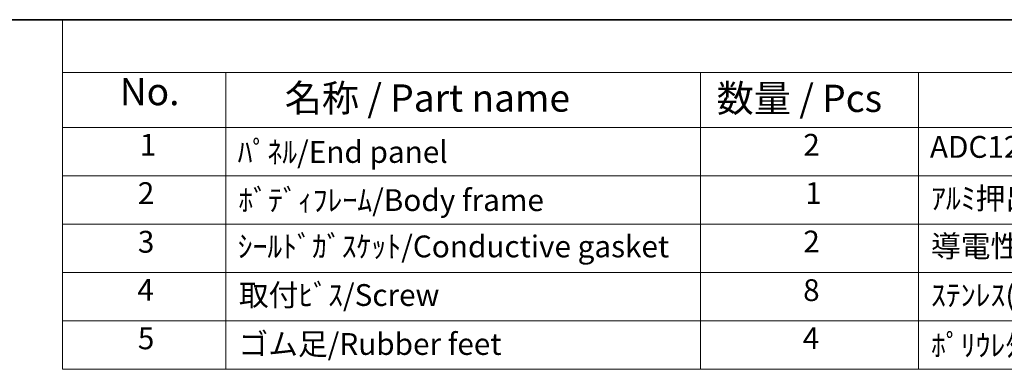
# Model space of a CAD drawing. Units: millimetres. Extents: x 22 to 2789, y 12 to 574.
# Drawn here: x 262 to 398, y 385 to 434 of the extents above; entities that cross this region are included whole.
import ezdxf

# ---------------------------------------------------------------- set-up
doc = ezdxf.new("R2010")
doc.units = ezdxf.units.MM
doc.header["$LTSCALE"] = 1.5
doc.layers.add('Border (ISO)', color=7, linetype='Continuous', lineweight=35)
doc.layers.add('Symbol (ISO)', color=7, linetype='Continuous', lineweight=18)
doc.styles.add('Note Text (TK)', font='txt')
doc.styles.add('Note Text (TK2)', font='txt')

# ---------------------------------------------------------------- blocks, each defined once
blk = doc.blocks.new('図面枠 tk図枠')
at = {"layer": 'Border (ISO)'}
blk.add_line((14.5, 289), (405.5, 289), dxfattribs=at)
blk = doc.blocks.new('New構成内容E _ Components')
at = {"layer": 'Symbol (ISO)'}
for p, q in [((405.5, 289), (178.904, 289)), ((178.904, 289), (178.904, 284.159)), ((405.5, 284.159), (178.904, 284.159)), ((178.904, 284.159), (178.904, 279.118)), ((193.904, 284.159), (193.904, 279.118)), ((237.468, 284.159), (237.468, 279.118)), ((257.468, 284.159), (257.468, 279.118)), ((405.5, 279.118), (178.904, 279.118)), ((178.904, 279.118), (178.904, 256.954)), ((193.904, 279.118), (193.904, 256.954)), ((237.468, 279.118), (237.468, 256.954)), ((257.468, 279.118), (257.468, 256.954)), ((405.5, 274.685), (178.904, 274.685)), ((405.5, 270.253), (178.904, 270.253)), ((405.5, 265.82), (178.904, 265.82)), ((405.5, 261.387), (178.904, 261.387)), ((405.5, 256.954), (178.904, 256.954))]:
    blk.add_line(p, q, dxfattribs=at)
at = {"layer": 'Symbol (ISO)', "color": 7, "attachment_point": 7}
for s, insert, char_height, style in [('No.', (184.162, 280.381), 2.5, 'Note Text (TK)'), ('名称 / Part name', (199.297, 279.789), 2.5, 'Note Text (TK)'), ('数量 / Pcs', (238.936, 279.76), 2.5, 'Note Text (TK)'), ('1', (186.001, 275.913), 2, 'Note Text (TK2)'), ('2', (246.886, 275.908), 2, 'Note Text (TK2)'), ('ADC12/Diecast alminiumADC12', (258.506, 275.715), 2, 'Note Text (TK2)'), ('ﾊﾟﾈﾙ/End panel', (194.98, 275.253), 2, 'Note Text (TK2)'), ('2', (185.821, 271.475), 2, 'Note Text (TK2)'), ('ﾎﾞﾃﾞｨﾌﾚｰﾑ/Body frame', (195.044, 270.837), 2, 'Note Text (TK2)'), ('1', (247.065, 271.481), 2, 'Note Text (TK2)'), ('ｱﾙﾐ押出材/Extruded alminium A6063S-T5', (258.609, 271.007), 2, 'Note Text (TK2)'), ('3', (185.821, 267.019), 2, 'Note Text (TK2)'), ('2', (246.886, 267.042), 2, 'Note Text (TK2)'), ('導電性ｼﾘｺﾝ/Conductive sillicone', (258.609, 266.615), 2, 'Note Text (TK2)'), ('4', (185.77, 262.609), 2, 'Note Text (TK2)'), ('取付ﾋﾞｽ/Screw', (195.096, 262.136), 2, 'Note Text (TK2)'), ('8', (246.873, 262.586), 2, 'Note Text (TK2)'), ('ｽﾃﾝﾚｽ(ﾊﾞｲﾝﾄﾞM3×12)/Stainless steel', (258.609, 262.124), 2, 'Note Text (TK2)'), ('5', (185.821, 258.165), 2, 'Note Text (TK2)'), ('ゴム足/Rubber feet', (195.057, 257.65), 2, 'Note Text (TK2)'), ('4', (246.835, 258.177), 2, 'Note Text (TK2)'), ('ﾎﾟﾘｳﾚﾀﾝ/Polyurethane', (258.609, 257.533), 2, 'Note Text (TK2)')]:
    blk.add_mtext(s, dxfattribs=dict(at, insert=insert, char_height=char_height, style=style))
at = {"layer": 'Symbol (ISO)', "color": 7, "insert": (194.98, 266.592), "char_height": 2, "width": 64.59022, "attachment_point": 7, "style": 'Note Text (TK2)'}
blk.add_mtext('ｼｰﾙﾄﾞｶﾞｽｹｯﾄ/Conductive gasket', dxfattribs=at)

msp = doc.modelspace()

# ---------------------------------------------------------------- block references
at = {"xscale": 1.5, "yscale": 1.5, "zscale": 1.5}
msp.add_blockref('図面枠 tk図枠', (0, 0), dxfattribs=at)
at = {"layer": 'Symbol (ISO)', "xscale": 1.5, "yscale": 1.5, "zscale": 1.5}
msp.add_blockref('New構成内容E _ Components', (0, 0), dxfattribs=at)

doc.saveas('drawing.dxf')
